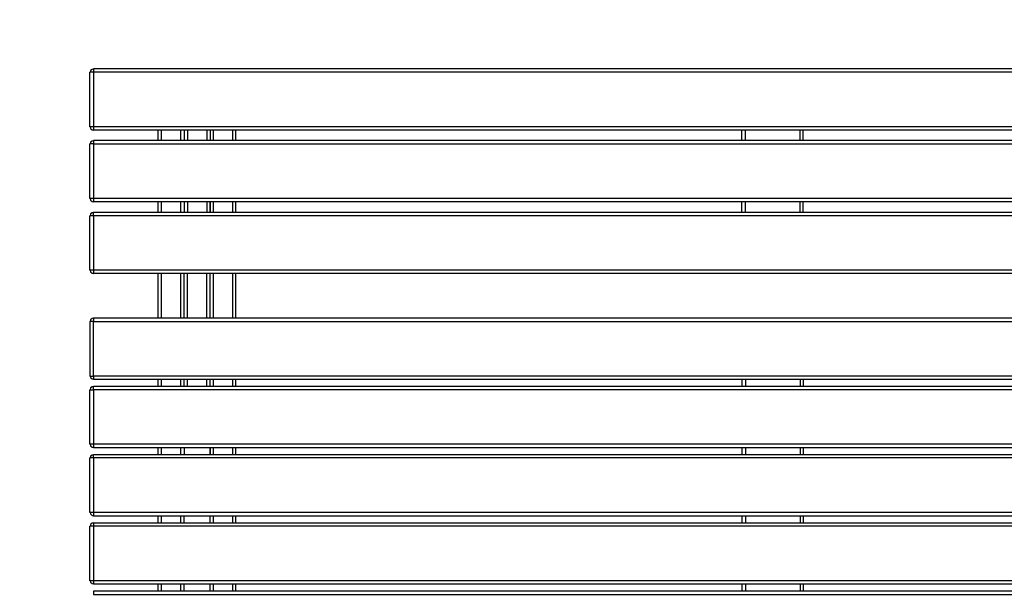
# Model space of a CAD drawing. Units: millimetres. Extents: x -185 to 205, y -143 to 145.
# Drawn here: x -49 to 23, y 22 to 64 of the extents above; entities that cross this region are included whole.
import ezdxf

# ---------------------------------------------------------------- set-up
doc = ezdxf.new("R2010")
doc.units = ezdxf.units.MM
doc.header["$MEASUREMENT"] = 0
doc.layers.add('Camada 1', color=7, linetype='Continuous')

msp = doc.modelspace()

# ---------------------------------------------------------------- linework, layer by layer
at = {"layer": 'Camada 1', "lineweight": 9}
for points in [[(-185.0079, 143.5453), (-185.0079, 143.5453), (-185.0079, -143.4747), (-185.0079, -143.4747), (-185.0079, -143.4747), (-185.0079, -143.4747), (22.1291, -143.4747), (22.1291, -143.4747)], [(205.0091, -130.5631), (205.0091, -130.5631), (205.0091, 143.5453), (205.0091, 143.5453), (205.0091, 143.5453), (205.0091, 143.5453), (-185.0079, 143.5453), (-185.0079, 143.5453)]]:
    msp.add_open_spline(points, degree=3, knots=[0, 0, 0, 0, 0.3333333, 0.3333333, 0.3333333, 0.3333333, 1, 1, 1, 1], dxfattribs=at)
at = {"layer": 'Camada 1', "lineweight": 25}
for points in [[(-43.3183, 60.1698), (-43.3183, 60.1698), (-43.5723, 60.1698), (-43.5723, 60.1698)], [(-43.3183, 60.4238), (-43.3183, 60.4238), (-43.3183, 60.1698), (-43.3183, 60.1698)], [(56.1862, 60.4238), (56.1862, 60.4238), (-43.3183, 60.4238), (-43.3183, 60.4238)], [(56.1862, 56.1693), (56.1862, 56.1693), (-43.3183, 56.1693), (-43.3183, 56.1693)], [(-43.3183, 56.1693), (-43.3183, 56.1693), (-43.3183, 55.9365), (-43.3183, 55.9365)], [(-38.5769, 55.1744), (-38.5769, 55.1744), (-38.5769, 55.9364), (-38.5769, 55.9364)], [(-38.3229, 55.1745), (-38.3229, 55.1745), (-38.3229, 55.9365), (-38.3229, 55.9365)], [(-36.9259, 55.1745), (-36.9259, 55.1745), (-36.9259, 55.9365), (-36.9259, 55.9365)], [(-36.6719, 55.9364), (-36.6719, 55.9364), (-36.6719, 55.1744), (-36.6719, 55.1744)], [(-36.4179, 55.9365), (-36.4179, 55.9365), (-36.4179, 55.1745), (-36.4179, 55.1745)], [(-35.0209, 55.9365), (-35.0209, 55.9365), (-35.0209, 55.1745), (-35.0209, 55.1745)], [(-34.7669, 55.9364), (-34.7669, 55.9364), (-34.7669, 55.1744), (-34.7669, 55.1744)], [(-34.5341, 55.1745), (-34.5341, 55.1745), (-34.5341, 55.9365), (-34.5341, 55.9365)], [(-33.1159, 55.1745), (-33.1159, 55.1745), (-33.1159, 55.9365), (-33.1159, 55.9365)], [(-32.8831, 55.1744), (-32.8831, 55.1744), (-32.8831, 55.9364), (-32.8831, 55.9364)], [(4.1797, 55.1744), (4.1797, 55.1744), (4.1797, 55.9364), (4.1797, 55.9364)], [(4.4337, 55.1744), (4.4337, 55.1744), (4.4337, 55.9364), (4.4337, 55.9364)], [(8.4342, 55.1744), (8.4342, 55.1744), (8.4342, 55.9364), (8.4342, 55.9364)], [(8.6671, 55.1744), (8.6671, 55.1744), (8.6671, 55.9364), (8.6671, 55.9364)], [(-43.3183, 54.9205), (-43.3183, 54.9205), (-43.5723, 54.9205), (-43.5723, 54.9205)], [(-43.3183, 54.9205), (-43.3183, 54.9205), (-43.3183, 50.92), (-43.3183, 50.92)], [(-43.3183, 50.92), (-43.3183, 50.92), (-43.3183, 50.6871), (-43.3183, 50.6871)], [(-38.5769, 49.9251), (-38.5769, 49.9251), (-38.5769, 50.6871), (-38.5769, 50.6871)], [(-38.3229, 49.9251), (-38.3229, 49.9251), (-38.3229, 50.6871), (-38.3229, 50.6871)], [(-36.9259, 49.9251), (-36.9259, 49.9251), (-36.9259, 50.6871), (-36.9259, 50.6871)], [(-36.6719, 50.6871), (-36.6719, 50.6871), (-36.6719, 49.9251), (-36.6719, 49.9251)], [(-36.4179, 50.6871), (-36.4179, 50.6871), (-36.4179, 49.9251), (-36.4179, 49.9251)], [(-35.0209, 50.6871), (-35.0209, 50.6871), (-35.0209, 49.9251), (-35.0209, 49.9251)], [(-34.7669, 49.9251), (-34.7669, 49.9251), (-34.7669, 50.6871), (-34.7669, 50.6871)], [(-34.7669, 50.6871), (-34.7669, 50.6871), (-34.7669, 49.9251), (-34.7669, 49.9251)], [(-34.5341, 49.9251), (-34.5341, 49.9251), (-34.5341, 50.6871), (-34.5341, 50.6871)], [(-33.1159, 49.9251), (-33.1159, 49.9251), (-33.1159, 50.6871), (-33.1159, 50.6871)], [(-32.8831, 49.9251), (-32.8831, 49.9251), (-32.8831, 50.6871), (-32.8831, 50.6871)], [(4.1797, 49.9251), (4.1797, 49.9251), (4.1797, 50.6871), (4.1797, 50.6871)], [(4.4337, 49.9251), (4.4337, 49.9251), (4.4337, 50.6871), (4.4337, 50.6871)], [(8.4342, 49.9251), (8.4342, 49.9251), (8.4342, 50.6871), (8.4342, 50.6871)], [(8.6671, 49.9251), (8.6671, 49.9251), (8.6671, 50.6871), (8.6671, 50.6871)], [(56.1862, 45.6706), (56.1862, 45.6706), (-43.3183, 45.6706), (-43.3183, 45.6706)], [(-43.3183, 45.6706), (-43.3183, 45.6706), (-43.3183, 45.4378), (-43.3183, 45.4378)], [(-38.5769, 42.1781), (-38.5769, 42.1781), (-38.5769, 45.4378), (-38.5769, 45.4378)], [(-38.3229, 42.1781), (-38.3229, 42.1781), (-38.3229, 45.4378), (-38.3229, 45.4378)], [(-36.9259, 42.1781), (-36.9259, 42.1781), (-36.9259, 45.4378), (-36.9259, 45.4378)], [(-36.6719, 42.1781), (-36.6719, 42.1781), (-36.6719, 45.4378), (-36.6719, 45.4378)], [(-36.4179, 42.1781), (-36.4179, 42.1781), (-36.4179, 45.4378), (-36.4179, 45.4378)], [(-35.0209, 42.1781), (-35.0209, 42.1781), (-35.0209, 45.4378), (-35.0209, 45.4378)], [(-34.7669, 42.1781), (-34.7669, 42.1781), (-34.7669, 45.4378), (-34.7669, 45.4378)], [(-34.7669, 42.1781), (-34.7669, 42.1781), (-34.7669, 45.4378), (-34.7669, 45.4378)], [(-34.5341, 42.1781), (-34.5341, 42.1781), (-34.5341, 45.4378), (-34.5341, 45.4378)], [(-33.1159, 42.1781), (-33.1159, 42.1781), (-33.1159, 45.4378), (-33.1159, 45.4378)], [(-32.8831, 42.1781), (-32.8831, 42.1781), (-32.8831, 45.4378), (-32.8831, 45.4378)], [(56.1862, 42.1781), (56.1862, 42.1781), (-43.3183, 42.1781), (-43.3183, 42.1781)], [(56.1862, 37.9236), (56.1862, 37.9236), (-43.3183, 37.9236), (-43.3183, 37.9236)], [(-43.3183, 37.9236), (-43.3183, 37.9236), (-43.3183, 37.6696), (-43.3183, 37.6696)], [(-38.5769, 37.1828), (-38.5769, 37.1828), (-38.5769, 37.6696), (-38.5769, 37.6696)], [(-38.3229, 37.1828), (-38.3229, 37.1828), (-38.3229, 37.6696), (-38.3229, 37.6696)], [(-36.9259, 37.1828), (-36.9259, 37.1828), (-36.9259, 37.6696), (-36.9259, 37.6696)], [(-36.6719, 37.1828), (-36.6719, 37.1828), (-36.6719, 37.6696), (-36.6719, 37.6696)], [(-36.4179, 37.1828), (-36.4179, 37.1828), (-36.4179, 37.6696), (-36.4179, 37.6696)], [(-35.0209, 37.1828), (-35.0209, 37.1828), (-35.0209, 37.6696), (-35.0209, 37.6696)], [(-34.7669, 37.1828), (-34.7669, 37.1828), (-34.7669, 37.6696), (-34.7669, 37.6696)], [(-34.7669, 37.1828), (-34.7669, 37.1828), (-34.7669, 37.6696), (-34.7669, 37.6696)], [(-34.5341, 37.1828), (-34.5341, 37.1828), (-34.5341, 37.6696), (-34.5341, 37.6696)], [(-33.1159, 37.1828), (-33.1159, 37.1828), (-33.1159, 37.6696), (-33.1159, 37.6696)], [(-32.8831, 37.1828), (-32.8831, 37.1828), (-32.8831, 37.6696), (-32.8831, 37.6696)], [(4.1797, 37.6696), (4.1797, 37.6696), (4.1797, 37.1828), (4.1797, 37.1828)], [(4.4337, 37.6696), (4.4337, 37.6696), (4.4337, 37.1828), (4.4337, 37.1828)], [(8.4342, 37.6696), (8.4342, 37.6696), (8.4342, 37.1828), (8.4342, 37.1828)], [(8.6671, 37.6696), (8.6671, 37.6696), (8.6671, 37.1828), (8.6671, 37.1828)], [(-43.3183, 32.9283), (-43.3183, 32.9283), (-43.3183, 32.6743), (-43.3183, 32.6743)], [(-38.5769, 32.1874), (-38.5769, 32.1874), (-38.5769, 32.6743), (-38.5769, 32.6743)], [(-38.3229, 32.1874), (-38.3229, 32.1874), (-38.3229, 32.6743), (-38.3229, 32.6743)], [(-36.9259, 32.1874), (-36.9259, 32.1874), (-36.9259, 32.6743), (-36.9259, 32.6743)], [(-36.6719, 32.6743), (-36.6719, 32.6743), (-36.6719, 32.1874), (-36.6719, 32.1874)], [(-34.7669, 32.6743), (-34.7669, 32.6743), (-34.7669, 32.1874), (-34.7669, 32.1874)], [(-34.7669, 32.1874), (-34.7669, 32.1874), (-34.7669, 32.6743), (-34.7669, 32.6743)], [(-34.5341, 32.1874), (-34.5341, 32.1874), (-34.5341, 32.6743), (-34.5341, 32.6743)], [(-33.1159, 32.1874), (-33.1159, 32.1874), (-33.1159, 32.6743), (-33.1159, 32.6743)], [(-32.8831, 32.1874), (-32.8831, 32.1874), (-32.8831, 32.6743), (-32.8831, 32.6743)], [(4.1797, 32.6743), (4.1797, 32.6743), (4.1797, 32.1875), (4.1797, 32.1875)], [(4.4337, 32.6743), (4.4337, 32.6743), (4.4337, 32.1874), (4.4337, 32.1874)], [(8.4342, 32.6743), (8.4342, 32.6743), (8.4342, 32.1874), (8.4342, 32.1874)], [(8.6671, 32.6743), (8.6671, 32.6743), (8.6671, 32.1875), (8.6671, 32.1875)], [(-43.3183, 31.9335), (-43.3183, 31.9335), (-43.5723, 31.9335), (-43.5723, 31.9335)], [(-43.3183, 27.933), (-43.3183, 27.933), (-43.3183, 27.679), (-43.3183, 27.679)], [(-38.5769, 27.1709), (-38.5769, 27.1709), (-38.5769, 27.6789), (-38.5769, 27.6789)], [(-38.3229, 27.1709), (-38.3229, 27.1709), (-38.3229, 27.6789), (-38.3229, 27.6789)], [(-36.9259, 27.1709), (-36.9259, 27.1709), (-36.9259, 27.6789), (-36.9259, 27.6789)], [(-36.6719, 27.1709), (-36.6719, 27.1709), (-36.6719, 27.6789), (-36.6719, 27.6789)], [(-34.7669, 27.1709), (-34.7669, 27.1709), (-34.7669, 27.6789), (-34.7669, 27.6789)], [(-34.5341, 27.1709), (-34.5341, 27.1709), (-34.5341, 27.6789), (-34.5341, 27.6789)], [(-33.1159, 27.1709), (-33.1159, 27.1709), (-33.1159, 27.6789), (-33.1159, 27.6789)], [(-32.8831, 27.1709), (-32.8831, 27.1709), (-32.8831, 27.6789), (-32.8831, 27.6789)], [(4.1797, 27.679), (4.1797, 27.679), (4.1797, 27.171), (4.1797, 27.171)], [(4.4337, 27.6789), (4.4337, 27.6789), (4.4337, 27.1709), (4.4337, 27.1709)], [(8.4342, 27.6789), (8.4342, 27.6789), (8.4342, 27.1709), (8.4342, 27.1709)], [(8.6671, 27.679), (8.6671, 27.679), (8.6671, 27.171), (8.6671, 27.171)], [(-43.3183, 26.9381), (-43.3183, 26.9381), (-43.5723, 26.9381), (-43.5723, 26.9381)], [(-43.3183, 22.9376), (-43.3183, 22.9376), (-43.3183, 22.6836), (-43.3183, 22.6836)], [(-38.5769, 22.1756), (-38.5769, 22.1756), (-38.5769, 22.6836), (-38.5769, 22.6836)], [(-38.3229, 22.1756), (-38.3229, 22.1756), (-38.3229, 22.6836), (-38.3229, 22.6836)], [(-36.9259, 22.1756), (-36.9259, 22.1756), (-36.9259, 22.6836), (-36.9259, 22.6836)], [(-36.6719, 22.1756), (-36.6719, 22.1756), (-36.6719, 22.6836), (-36.6719, 22.6836)], [(-34.7669, 22.1756), (-34.7669, 22.1756), (-34.7669, 22.6836), (-34.7669, 22.6836)], [(-34.5341, 22.1756), (-34.5341, 22.1756), (-34.5341, 22.6836), (-34.5341, 22.6836)], [(-33.1159, 22.1756), (-33.1159, 22.1756), (-33.1159, 22.6836), (-33.1159, 22.6836)], [(-32.8831, 22.1756), (-32.8831, 22.1756), (-32.8831, 22.6836), (-32.8831, 22.6836)], [(4.1797, 22.6836), (4.1797, 22.6836), (4.1797, 22.1756), (4.1797, 22.1756)], [(4.4337, 22.6836), (4.4337, 22.6836), (4.4337, 22.1756), (4.4337, 22.1756)], [(8.4342, 22.6836), (8.4342, 22.6836), (8.4342, 22.1756), (8.4342, 22.1756)], [(8.6671, 22.6836), (8.6671, 22.6836), (8.6671, 22.1756), (8.6671, 22.1756)]]:
    msp.add_open_spline(points, degree=3, dxfattribs=at)
for points, knots in [([(56.1862, 60.1698), (56.1862, 60.1698), (-43.3183, 60.1698), (-43.3183, 60.1698), (-43.3183, 60.1698), (-43.3183, 60.1698), (-43.3183, 56.1693), (-43.3183, 56.1693), (-43.3183, 56.1693), (-43.3183, 56.1693), (-43.5723, 56.1693), (-43.5723, 56.1693), (-43.5723, 56.1693), (-43.5723, 56.1693), (-43.5723, 60.1698), (-43.5723, 60.1698)], [0, 0, 0, 0, 0.2, 0.2, 0.2, 0.2, 0.4, 0.4, 0.4, 0.4, 0.6, 0.6, 0.6, 0.6, 1, 1, 1, 1]), ([(-43.3183, 60.4026), (-43.3183, 60.4026), (-43.4241, 60.3815), (-43.4241, 60.3815), (-43.4241, 60.3815), (-43.4241, 60.3815), (-43.5299, 60.2968), (-43.5299, 60.2968), (-43.5299, 60.2968), (-43.5299, 60.2968), (-43.5511, 60.1698), (-43.5511, 60.1698)], [0, 0, 0, 0, 0.25, 0.25, 0.25, 0.25, 0.5, 0.5, 0.5, 0.5, 1, 1, 1, 1]), ([(-43.5511, 56.1693), (-43.5511, 56.1693), (-43.5299, 56.0635), (-43.5299, 56.0635), (-43.5299, 56.0635), (-43.5299, 56.0635), (-43.4241, 55.9576), (-43.4241, 55.9576), (-43.4241, 55.9576), (-43.4241, 55.9576), (-43.3183, 55.9365), (-43.3183, 55.9365)], [0, 0, 0, 0, 0.25, 0.25, 0.25, 0.25, 0.5, 0.5, 0.5, 0.5, 1, 1, 1, 1]), ([(56.1862, 56.1693), (56.1862, 56.1693), (56.1862, 55.9365), (56.1862, 55.9365), (56.1862, 55.9365), (56.1862, 55.9365), (-43.3183, 55.9365), (-43.3183, 55.9365)], [0, 0, 0, 0, 0.3333333, 0.3333333, 0.3333333, 0.3333333, 1, 1, 1, 1]), ([(-43.3183, 50.92), (-43.3183, 50.92), (-43.5723, 50.92), (-43.5723, 50.92), (-43.5723, 50.92), (-43.5723, 50.92), (-43.5723, 54.9205), (-43.5723, 54.9205)], [0, 0, 0, 0, 0.3333333, 0.3333333, 0.3333333, 0.3333333, 1, 1, 1, 1]), ([(-43.3183, 55.1533), (-43.3183, 55.1533), (-43.4241, 55.1321), (-43.4241, 55.1321), (-43.4241, 55.1321), (-43.4241, 55.1321), (-43.5299, 55.0474), (-43.5299, 55.0474), (-43.5299, 55.0474), (-43.5299, 55.0474), (-43.5511, 54.9204), (-43.5511, 54.9204)], [0, 0, 0, 0, 0.25, 0.25, 0.25, 0.25, 0.5, 0.5, 0.5, 0.5, 1, 1, 1, 1]), ([(-43.3183, 54.9205), (-43.3183, 54.9205), (-43.3183, 55.1745), (-43.3183, 55.1745), (-43.3183, 55.1745), (-43.3183, 55.1745), (56.1862, 55.1745), (56.1862, 55.1745), (56.1862, 55.1745), (56.1862, 55.1745), (56.1862, 54.9205), (56.1862, 54.9205), (56.1862, 54.9205), (56.1862, 54.9205), (-43.3183, 54.9205), (-43.3183, 54.9205)], [0, 0, 0, 0, 0.2, 0.2, 0.2, 0.2, 0.4, 0.4, 0.4, 0.4, 0.6, 0.6, 0.6, 0.6, 1, 1, 1, 1]), ([(56.1862, 54.9205), (56.1862, 54.9205), (56.1862, 50.92), (56.1862, 50.92), (56.1862, 50.92), (56.1862, 50.92), (-43.3183, 50.92), (-43.3183, 50.92)], [0, 0, 0, 0, 0.3333333, 0.3333333, 0.3333333, 0.3333333, 1, 1, 1, 1]), ([(-43.5511, 50.9199), (-43.5511, 50.9199), (-43.5299, 50.8141), (-43.5299, 50.8141), (-43.5299, 50.8141), (-43.5299, 50.8141), (-43.4241, 50.7083), (-43.4241, 50.7083), (-43.4241, 50.7083), (-43.4241, 50.7083), (-43.3183, 50.6871), (-43.3183, 50.6871)], [0, 0, 0, 0, 0.25, 0.25, 0.25, 0.25, 0.5, 0.5, 0.5, 0.5, 1, 1, 1, 1]), ([(56.1862, 50.92), (56.1862, 50.92), (56.1862, 50.6871), (56.1862, 50.6871), (56.1862, 50.6871), (56.1862, 50.6871), (-43.3183, 50.6871), (-43.3183, 50.6871)], [0, 0, 0, 0, 0.3333333, 0.3333333, 0.3333333, 0.3333333, 1, 1, 1, 1]), ([(-43.3183, 49.6711), (-43.3183, 49.6711), (-43.3183, 49.9251), (-43.3183, 49.9251), (-43.3183, 49.9251), (-43.3183, 49.9251), (56.1862, 49.9251), (56.1862, 49.9251), (56.1862, 49.9251), (56.1862, 49.9251), (56.1862, 49.6711), (56.1862, 49.6711), (56.1862, 49.6711), (56.1862, 49.6711), (-43.3183, 49.6711), (-43.3183, 49.6711), (-43.3183, 49.6711), (-43.3183, 49.6711), (-43.5723, 49.6711), (-43.5723, 49.6711)], [0, 0, 0, 0, 0.1666667, 0.1666667, 0.1666667, 0.1666667, 0.3333333, 0.3333333, 0.3333333, 0.3333333, 0.5, 0.5, 0.5, 0.5, 0.6666667, 0.6666667, 0.6666667, 0.6666667, 1, 1, 1, 1]), ([(-43.3183, 49.9039), (-43.3183, 49.9039), (-43.4241, 49.8828), (-43.4241, 49.8828), (-43.4241, 49.8828), (-43.4241, 49.8828), (-43.5299, 49.7981), (-43.5299, 49.7981), (-43.5299, 49.7981), (-43.5299, 49.7981), (-43.5511, 49.6711), (-43.5511, 49.6711)], [0, 0, 0, 0, 0.25, 0.25, 0.25, 0.25, 0.5, 0.5, 0.5, 0.5, 1, 1, 1, 1]), ([(-43.3183, 49.6711), (-43.3183, 49.6711), (-43.3183, 45.6706), (-43.3183, 45.6706), (-43.3183, 45.6706), (-43.3183, 45.6706), (-43.5723, 45.6706), (-43.5723, 45.6706), (-43.5723, 45.6706), (-43.5723, 45.6706), (-43.5723, 49.6711), (-43.5723, 49.6711)], [0, 0, 0, 0, 0.25, 0.25, 0.25, 0.25, 0.5, 0.5, 0.5, 0.5, 1, 1, 1, 1]), ([(-43.5511, 45.6706), (-43.5511, 45.6706), (-43.5299, 45.5648), (-43.5299, 45.5648), (-43.5299, 45.5648), (-43.5299, 45.5648), (-43.4241, 45.4589), (-43.4241, 45.4589), (-43.4241, 45.4589), (-43.4241, 45.4589), (-43.3183, 45.4378), (-43.3183, 45.4378)], [0, 0, 0, 0, 0.25, 0.25, 0.25, 0.25, 0.5, 0.5, 0.5, 0.5, 1, 1, 1, 1]), ([(56.1862, 45.6706), (56.1862, 45.6706), (56.1862, 45.4378), (56.1862, 45.4378), (56.1862, 45.4378), (56.1862, 45.4378), (-43.3183, 45.4378), (-43.3183, 45.4378)], [0, 0, 0, 0, 0.3333333, 0.3333333, 0.3333333, 0.3333333, 1, 1, 1, 1]), ([(-43.3183, 41.9241), (-43.3183, 41.9241), (-43.3183, 37.9236), (-43.3183, 37.9236), (-43.3183, 37.9236), (-43.3183, 37.9236), (-43.5723, 37.9236), (-43.5723, 37.9236), (-43.5723, 37.9236), (-43.5723, 37.9236), (-43.5723, 41.9241), (-43.5723, 41.9241), (-43.5723, 41.9241), (-43.5723, 41.9241), (-43.3183, 41.9241), (-43.3183, 41.9241)], [0, 0, 0, 0, 0.2, 0.2, 0.2, 0.2, 0.4, 0.4, 0.4, 0.4, 0.6, 0.6, 0.6, 0.6, 1, 1, 1, 1]), ([(-43.3183, 42.157), (-43.3183, 42.157), (-43.4241, 42.1358), (-43.4241, 42.1358), (-43.4241, 42.1358), (-43.4241, 42.1358), (-43.5299, 42.0511), (-43.5299, 42.0511), (-43.5299, 42.0511), (-43.5299, 42.0511), (-43.5511, 41.9241), (-43.5511, 41.9241)], [0, 0, 0, 0, 0.25, 0.25, 0.25, 0.25, 0.5, 0.5, 0.5, 0.5, 1, 1, 1, 1]), ([(-43.3183, 42.1781), (-43.3183, 42.1781), (-43.3183, 41.9241), (-43.3183, 41.9241), (-43.3183, 41.9241), (-43.3183, 41.9241), (56.1862, 41.9241), (56.1862, 41.9241)], [0, 0, 0, 0, 0.3333333, 0.3333333, 0.3333333, 0.3333333, 1, 1, 1, 1]), ([(-43.5511, 37.9236), (-43.5511, 37.9236), (-43.5299, 37.8178), (-43.5299, 37.8178), (-43.5299, 37.8178), (-43.5299, 37.8178), (-43.4241, 37.7119), (-43.4241, 37.7119), (-43.4241, 37.7119), (-43.4241, 37.7119), (-43.3183, 37.6908), (-43.3183, 37.6908)], [0, 0, 0, 0, 0.25, 0.25, 0.25, 0.25, 0.5, 0.5, 0.5, 0.5, 1, 1, 1, 1]), ([(56.1862, 37.9236), (56.1862, 37.9236), (56.1862, 37.6696), (56.1862, 37.6696), (56.1862, 37.6696), (56.1862, 37.6696), (-43.3183, 37.6696), (-43.3183, 37.6696)], [0, 0, 0, 0, 0.3333333, 0.3333333, 0.3333333, 0.3333333, 1, 1, 1, 1]), ([(56.1862, 36.9288), (56.1862, 36.9288), (56.1862, 32.9283), (56.1862, 32.9283), (56.1862, 32.9283), (56.1862, 32.9283), (-43.5723, 32.9283), (-43.5723, 32.9283), (-43.5723, 32.9283), (-43.5723, 32.9283), (-43.5723, 36.9288), (-43.5723, 36.9288), (-43.5723, 36.9288), (-43.5723, 36.9288), (-43.3183, 36.9288), (-43.3183, 36.9288)], [0, 0, 0, 0, 0.2, 0.2, 0.2, 0.2, 0.4, 0.4, 0.4, 0.4, 0.6, 0.6, 0.6, 0.6, 1, 1, 1, 1]), ([(-43.3183, 37.1616), (-43.3183, 37.1616), (-43.4241, 37.1404), (-43.4241, 37.1404), (-43.4241, 37.1404), (-43.4241, 37.1404), (-43.5299, 37.0558), (-43.5299, 37.0558), (-43.5299, 37.0558), (-43.5299, 37.0558), (-43.5511, 36.9288), (-43.5511, 36.9288)], [0, 0, 0, 0, 0.25, 0.25, 0.25, 0.25, 0.5, 0.5, 0.5, 0.5, 1, 1, 1, 1]), ([(-43.3183, 36.9288), (-43.3183, 36.9288), (-43.3183, 37.1828), (-43.3183, 37.1828), (-43.3183, 37.1828), (-43.3183, 37.1828), (56.1862, 37.1828), (56.1862, 37.1828)], [0, 0, 0, 0, 0.3333333, 0.3333333, 0.3333333, 0.3333333, 1, 1, 1, 1]), ([(56.1862, 36.9288), (56.1862, 36.9288), (-43.3183, 36.9288), (-43.3183, 36.9288), (-43.3183, 36.9288), (-43.3183, 36.9288), (-43.3183, 32.9283), (-43.3183, 32.9283)], [0, 0, 0, 0, 0.3333333, 0.3333333, 0.3333333, 0.3333333, 1, 1, 1, 1]), ([(-43.5511, 32.9283), (-43.5511, 32.9283), (-43.5299, 32.8225), (-43.5299, 32.8225), (-43.5299, 32.8225), (-43.5299, 32.8225), (-43.4241, 32.7166), (-43.4241, 32.7166), (-43.4241, 32.7166), (-43.4241, 32.7166), (-43.3183, 32.6955), (-43.3183, 32.6955)], [0, 0, 0, 0, 0.25, 0.25, 0.25, 0.25, 0.5, 0.5, 0.5, 0.5, 1, 1, 1, 1]), ([(56.1862, 32.9283), (56.1862, 32.9283), (56.1862, 32.6743), (56.1862, 32.6743), (56.1862, 32.6743), (56.1862, 32.6743), (-43.3183, 32.6743), (-43.3183, 32.6743)], [0, 0, 0, 0, 0.3333333, 0.3333333, 0.3333333, 0.3333333, 1, 1, 1, 1]), ([(56.1862, 31.9335), (56.1862, 31.9335), (-43.3183, 31.9335), (-43.3183, 31.9335), (-43.3183, 31.9335), (-43.3183, 31.9335), (-43.3183, 27.933), (-43.3183, 27.933), (-43.3183, 27.933), (-43.3183, 27.933), (-43.5723, 27.933), (-43.5723, 27.933), (-43.5723, 27.933), (-43.5723, 27.933), (-43.5723, 31.9335), (-43.5723, 31.9335)], [0, 0, 0, 0, 0.2, 0.2, 0.2, 0.2, 0.4, 0.4, 0.4, 0.4, 0.6, 0.6, 0.6, 0.6, 1, 1, 1, 1]), ([(-43.3183, 32.1663), (-43.3183, 32.1663), (-43.4241, 32.1451), (-43.4241, 32.1451), (-43.4241, 32.1451), (-43.4241, 32.1451), (-43.5299, 32.0604), (-43.5299, 32.0604), (-43.5299, 32.0604), (-43.5299, 32.0604), (-43.5511, 31.9334), (-43.5511, 31.9334)], [0, 0, 0, 0, 0.25, 0.25, 0.25, 0.25, 0.5, 0.5, 0.5, 0.5, 1, 1, 1, 1]), ([(-43.3183, 31.9335), (-43.3183, 31.9335), (-43.3183, 32.1875), (-43.3183, 32.1875), (-43.3183, 32.1875), (-43.3183, 32.1875), (56.1862, 32.1875), (56.1862, 32.1875)], [0, 0, 0, 0, 0.3333333, 0.3333333, 0.3333333, 0.3333333, 1, 1, 1, 1]), ([(56.1862, 31.9335), (56.1862, 31.9335), (56.1862, 27.933), (56.1862, 27.933), (56.1862, 27.933), (56.1862, 27.933), (-43.3183, 27.933), (-43.3183, 27.933)], [0, 0, 0, 0, 0.3333333, 0.3333333, 0.3333333, 0.3333333, 1, 1, 1, 1]), ([(-43.5511, 27.933), (-43.5511, 27.933), (-43.5299, 27.8271), (-43.5299, 27.8271), (-43.5299, 27.8271), (-43.5299, 27.8271), (-43.4241, 27.7213), (-43.4241, 27.7213), (-43.4241, 27.7213), (-43.4241, 27.7213), (-43.3183, 27.7001), (-43.3183, 27.7001)], [0, 0, 0, 0, 0.25, 0.25, 0.25, 0.25, 0.5, 0.5, 0.5, 0.5, 1, 1, 1, 1]), ([(56.1862, 27.933), (56.1862, 27.933), (56.1862, 27.679), (56.1862, 27.679), (56.1862, 27.679), (56.1862, 27.679), (-43.3183, 27.679), (-43.3183, 27.679)], [0, 0, 0, 0, 0.3333333, 0.3333333, 0.3333333, 0.3333333, 1, 1, 1, 1]), ([(-43.3183, 27.171), (-43.3183, 27.171), (-43.3183, 22.9376), (-43.3183, 22.9376), (-43.3183, 22.9376), (-43.3183, 22.9376), (-43.5723, 22.9376), (-43.5723, 22.9376), (-43.5723, 22.9376), (-43.5723, 22.9376), (-43.5723, 26.9381), (-43.5723, 26.9381)], [0, 0, 0, 0, 0.25, 0.25, 0.25, 0.25, 0.5, 0.5, 0.5, 0.5, 1, 1, 1, 1]), ([(-43.3183, 27.171), (-43.3183, 27.171), (-43.4241, 27.1498), (-43.4241, 27.1498), (-43.4241, 27.1498), (-43.4241, 27.1498), (-43.5299, 27.0651), (-43.5299, 27.0651), (-43.5299, 27.0651), (-43.5299, 27.0651), (-43.5511, 26.9381), (-43.5511, 26.9381)], [0, 0, 0, 0, 0.25, 0.25, 0.25, 0.25, 0.5, 0.5, 0.5, 0.5, 1, 1, 1, 1]), ([(-43.3183, 27.171), (-43.3183, 27.171), (56.1862, 27.171), (56.1862, 27.171), (56.1862, 27.171), (56.1862, 27.171), (56.1862, 26.9381), (56.1862, 26.9381), (56.1862, 26.9381), (56.1862, 26.9381), (-43.3183, 26.9381), (-43.3183, 26.9381)], [0, 0, 0, 0, 0.25, 0.25, 0.25, 0.25, 0.5, 0.5, 0.5, 0.5, 1, 1, 1, 1]), ([(56.1862, 26.9381), (56.1862, 26.9381), (56.1862, 22.9376), (56.1862, 22.9376), (56.1862, 22.9376), (56.1862, 22.9376), (-43.3183, 22.9376), (-43.3183, 22.9376)], [0, 0, 0, 0, 0.3333333, 0.3333333, 0.3333333, 0.3333333, 1, 1, 1, 1]), ([(-43.5511, 22.9376), (-43.5511, 22.9376), (-43.5299, 22.8318), (-43.5299, 22.8318), (-43.5299, 22.8318), (-43.5299, 22.8318), (-43.4241, 22.7259), (-43.4241, 22.7259), (-43.4241, 22.7259), (-43.4241, 22.7259), (-43.3183, 22.7048), (-43.3183, 22.7048)], [0, 0, 0, 0, 0.25, 0.25, 0.25, 0.25, 0.5, 0.5, 0.5, 0.5, 1, 1, 1, 1]), ([(56.1862, 22.9376), (56.1862, 22.9376), (56.1862, 22.6836), (56.1862, 22.6836), (56.1862, 22.6836), (56.1862, 22.6836), (-43.3183, 22.6836), (-43.3183, 22.6836)], [0, 0, 0, 0, 0.3333333, 0.3333333, 0.3333333, 0.3333333, 1, 1, 1, 1]), ([(-43.3183, 21.9216), (-43.3183, 21.9216), (-43.3183, 22.1756), (-43.3183, 22.1756), (-43.3183, 22.1756), (-43.3183, 22.1756), (56.1862, 22.1756), (56.1862, 22.1756), (56.1862, 22.1756), (56.1862, 22.1756), (56.1862, 21.9216), (56.1862, 21.9216), (56.1862, 21.9216), (56.1862, 21.9216), (-43.3183, 21.9216), (-43.3183, 21.9216)], [0, 0, 0, 0, 0.2, 0.2, 0.2, 0.2, 0.4, 0.4, 0.4, 0.4, 0.6, 0.6, 0.6, 0.6, 1, 1, 1, 1])]:
    msp.add_open_spline(points, degree=3, knots=knots, dxfattribs=at)

doc.saveas('drawing.dxf')
